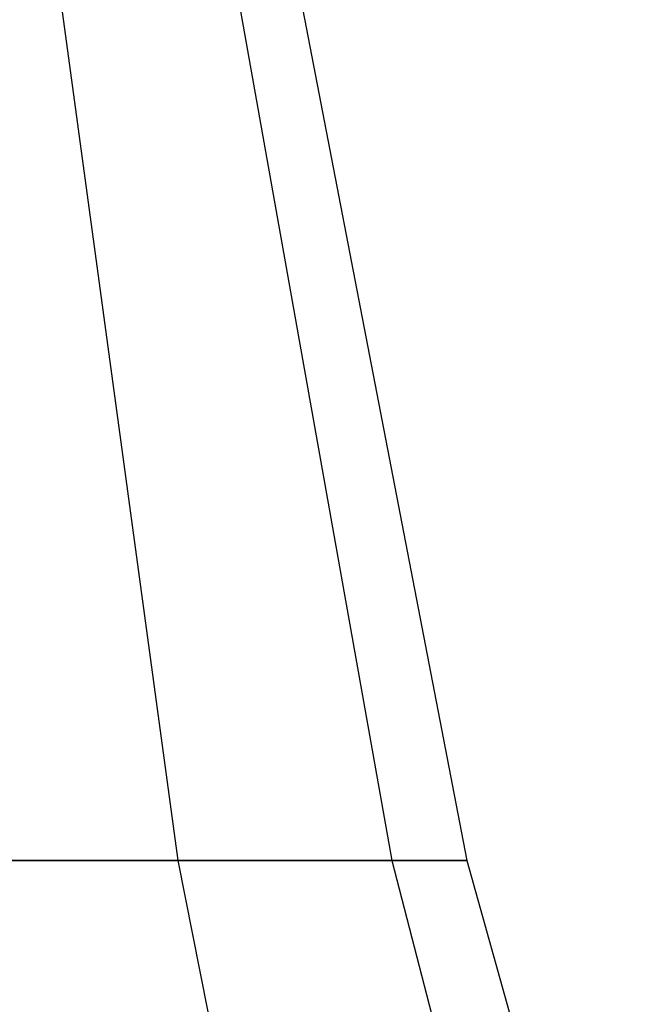
# Model space of a CAD drawing. Extents: x -55 to 55, y -26 to 26.
# Drawn here: x 1 to 3, y 19 to 22 of the extents above; entities that cross this region are included whole.
import ezdxf

# ---------------------------------------------------------------- set-up
doc = ezdxf.new("R2010")
doc.units = 0
doc.layers.get('0').update_dxf_attribs({"linetype": 'CONTINUOUS'})

msp = doc.modelspace()

# ---------------------------------------------------------------- linework, layer by layer
at = {"color": 0}
for points in [[(1.0258, 24.48), (1.6954, 19.5705)], [(1.0258, 24.48), (1.6954, 19.5705)], [(1.0258, 24.48), (1.6954, 19.5705)], [(1.0258, 24.48), (1.6954, 19.5705)], [(1.0258, 24.48), (1.6954, 19.5705)], [(1.0258, 24.48), (1.6954, 19.5705)], [(1.0258, 24.48), (1.6954, 19.5705)], [(1.0258, 24.48), (1.6954, 19.5705)], [(1.0258, 24.48), (1.6954, 19.5705)], [(1.0258, 24.48), (1.6954, 19.5705)], [(1.0258, 24.48), (1.6954, 19.5705)], [(1.0258, 24.48), (1.6954, 19.5705)], [(1.0258, 24.48), (1.6954, 19.5705)], [(1.0258, 24.48), (1.6954, 19.5705)], [(1.0258, 24.48), (1.6954, 19.5705)], [(1.0258, 24.48), (1.6954, 19.5705)], [(1.0258, 24.48), (1.6954, 19.5705)], [(1.0258, 24.48), (1.6954, 19.5705)], [(1.0258, 24.48), (1.6954, 19.5705)], [(1.0258, 24.48), (1.6954, 19.5705)], [(1.0258, 24.48), (1.6954, 19.5705)], [(1.0258, 24.48), (1.6954, 19.5705)], [(1.0258, 24.48), (1.6954, 19.5705)], [(1.0258, 24.48), (1.6954, 19.5705)], [(1.0258, 24.48), (1.6954, 19.5705)], [(1.0258, 24.48), (1.6954, 19.5705)], [(1.0258, 24.48), (1.6954, 19.5705)], [(1.0258, 24.48), (1.6954, 19.5705)], [(1.0258, 24.48), (1.6954, 19.5705)], [(1.0258, 24.48), (1.6954, 19.5705)], [(1.0258, 24.48), (1.6954, 19.5705)], [(1.0258, 24.48), (1.6954, 19.5705)], [(1.0258, 24.48), (1.6954, 19.5705)], [(1.0258, 24.48), (1.6954, 19.5705)], [(1.0258, 24.48), (1.6954, 19.5705)], [(1.0258, 24.48), (1.6954, 19.5705)], [(1.0258, 24.48), (1.6954, 19.5705)], [(1.0258, 24.48), (1.6954, 19.5705)], [(1.0258, 24.48), (1.6954, 19.5705)], [(1.0258, 24.48), (1.6954, 19.5705)], [(1.0258, 24.48), (1.6954, 19.5705)], [(1.0258, 24.48), (1.6954, 19.5705)], [(1.3403, 24.48), (2.2152, 19.5705)], [(1.3403, 24.48), (2.2152, 19.5705)], [(1.3403, 24.48), (2.2152, 19.5705)], [(1.3403, 24.48), (2.2152, 19.5705)], [(1.3403, 24.48), (2.2152, 19.5705)], [(1.3403, 24.48), (2.2152, 19.5705)], [(1.3403, 24.48), (2.2152, 19.5705)], [(1.3403, 24.48), (2.2152, 19.5705)], [(1.3403, 24.48), (2.2152, 19.5705)], [(1.3403, 24.48), (2.2152, 19.5705)], [(1.3403, 24.48), (2.2152, 19.5705)], [(1.3403, 24.48), (2.2152, 19.5705)], [(1.3403, 24.48), (2.2152, 19.5705)], [(1.3403, 24.48), (2.2152, 19.5705)], [(1.3403, 24.48), (2.2152, 19.5705)], [(1.3403, 24.48), (2.2152, 19.5705)], [(1.3403, 24.48), (2.2152, 19.5705)], [(1.3403, 24.48), (2.2152, 19.5705)], [(1.3403, 24.48), (2.2152, 19.5705)], [(1.3403, 24.48), (2.2152, 19.5705)], [(1.3403, 24.48), (2.2152, 19.5705)], [(1.3403, 24.48), (2.2152, 19.5705)], [(1.3403, 24.48), (2.2152, 19.5705)], [(1.3403, 24.48), (2.2152, 19.5705)], [(1.3403, 24.48), (2.2152, 19.5705)], [(1.3403, 24.48), (2.2152, 19.5705)], [(1.3403, 24.48), (2.2152, 19.5705)], [(1.3403, 24.48), (2.2152, 19.5705)], [(1.3403, 24.48), (2.2152, 19.5705)], [(1.3403, 24.48), (2.2152, 19.5705)], [(1.3403, 24.48), (2.2152, 19.5705)], [(1.3403, 24.48), (2.2152, 19.5705)], [(1.3403, 24.48), (2.2152, 19.5705)], [(1.3403, 24.48), (2.2152, 19.5705)], [(1.3403, 24.48), (2.2152, 19.5705)], [(1.3403, 24.48), (2.2152, 19.5705)], [(1.3403, 24.48), (2.2152, 19.5705)], [(1.3403, 24.48), (2.2152, 19.5705)], [(1.3403, 24.48), (2.2152, 19.5705)], [(1.3403, 24.48), (2.2152, 19.5705)], [(1.3403, 24.48), (2.2152, 19.5705)], [(1.3403, 24.48), (2.2152, 19.5705)], [(1.4507, 24.48), (2.3977, 19.5705)], [(1.4507, 24.48), (2.3977, 19.5705)], [(1.4507, 24.48), (2.3977, 19.5705)], [(1.4507, 24.48), (2.3977, 19.5705)], [(1.4507, 24.48), (2.3977, 19.5705)], [(1.4507, 24.48), (2.3977, 19.5705)], [(1.4507, 24.48), (2.3977, 19.5705)], [(1.4507, 24.48), (2.3977, 19.5705)], [(1.4507, 24.48), (2.3977, 19.5705)], [(1.4507, 24.48), (2.3977, 19.5705)], [(1.4507, 24.48), (2.3977, 19.5705)], [(1.4507, 24.48), (2.3977, 19.5705)], [(1.4507, 24.48), (2.3977, 19.5705)], [(1.4507, 24.48), (2.3977, 19.5705)], [(1.4507, 24.48), (2.3977, 19.5705)], [(1.4507, 24.48), (2.3977, 19.5705)], [(1.4507, 24.48), (2.3977, 19.5705)], [(1.4507, 24.48), (2.3977, 19.5705)], [(1.4507, 24.48), (2.3977, 19.5705)], [(1.4507, 24.48), (2.3977, 19.5705)], [(1.4507, 24.48), (2.3977, 19.5705)], [(1.6954, 19.5705), (0.9175, 19.5705)], [(1.6954, 19.5705), (0.9175, 19.5705)], [(1.6954, 19.5705), (0.9175, 19.5705)], [(1.6954, 19.5705), (0.9175, 19.5705)], [(1.6954, 19.5705), (0.9175, 19.5705)], [(1.6954, 19.5705), (0.9175, 19.5705)], [(1.6954, 19.5705), (0.9175, 19.5705)], [(1.6954, 19.5705), (0.9175, 19.5705)], [(1.6954, 19.5705), (0.9175, 19.5705)], [(1.6954, 19.5705), (0.9175, 19.5705)], [(1.6954, 19.5705), (0.9175, 19.5705)], [(1.6954, 19.5705), (0.9175, 19.5705)], [(1.6954, 19.5705), (0.9175, 19.5705)], [(1.6954, 19.5705), (0.9175, 19.5705)], [(1.6954, 19.5705), (0.9175, 19.5705)], [(1.6954, 19.5705), (0.9175, 19.5705)], [(1.6954, 19.5705), (0.9175, 19.5705)], [(1.6954, 19.5705), (0.9175, 19.5705)], [(1.6954, 19.5705), (0.9175, 19.5705)], [(1.6954, 19.5705), (0.9175, 19.5705)], [(1.6954, 19.5705), (0.9175, 19.5705)], [(0.9175, 19.5705), (1.6954, 19.5705)], [(0.9175, 19.5705), (1.6954, 19.5705)], [(0.9175, 19.5705), (1.6954, 19.5705)], [(0.9175, 19.5705), (1.6954, 19.5705)], [(0.9175, 19.5705), (1.6954, 19.5705)], [(0.9175, 19.5705), (1.6954, 19.5705)], [(0.9175, 19.5705), (1.6954, 19.5705)], [(0.9175, 19.5705), (1.6954, 19.5705)], [(0.9175, 19.5705), (1.6954, 19.5705)], [(0.9175, 19.5705), (1.6954, 19.5705)], [(0.9175, 19.5705), (1.6954, 19.5705)], [(0.9175, 19.5705), (1.6954, 19.5705)], [(0.9175, 19.5705), (1.6954, 19.5705)], [(0.9175, 19.5705), (1.6954, 19.5705)], [(0.9175, 19.5705), (1.6954, 19.5705)], [(0.9175, 19.5705), (1.6954, 19.5705)], [(0.9175, 19.5705), (1.6954, 19.5705)], [(0.9175, 19.5705), (1.6954, 19.5705)], [(0.9175, 19.5705), (1.6954, 19.5705)], [(0.9175, 19.5705), (1.6954, 19.5705)], [(0.9175, 19.5705), (1.6954, 19.5705)], [(1.6954, 19.5705), (1.6954, 19.5705)], [(1.6954, 19.5705), (1.6954, 19.5705)], [(1.6954, 19.5705), (2.0005, 18.0298)], [(1.6954, 19.5705), (2.0005, 18.0298)], [(1.6954, 19.5705), (2.0005, 18.0298)], [(1.6954, 19.5705), (2.0005, 18.0298)], [(1.6954, 19.5705), (2.0005, 18.0298)], [(1.6954, 19.5705), (2.0005, 18.0298)], [(1.6954, 19.5705), (2.0005, 18.0298)], [(1.6954, 19.5705), (2.0005, 18.0298)], [(1.6954, 19.5705), (2.0005, 18.0298)], [(1.6954, 19.5705), (2.0005, 18.0298)], [(1.6954, 19.5705), (2.0005, 18.0298)], [(1.6954, 19.5705), (2.0005, 18.0298)], [(1.6954, 19.5705), (2.0005, 18.0298)], [(1.6954, 19.5705), (2.0005, 18.0298)], [(1.6954, 19.5705), (2.0005, 18.0298)], [(1.6954, 19.5705), (2.0005, 18.0298)], [(1.6954, 19.5705), (2.0005, 18.0298)], [(1.6954, 19.5705), (2.0005, 18.0298)], [(1.6954, 19.5705), (2.0005, 18.0298)], [(1.6954, 19.5705), (2.0005, 18.0298)], [(1.6954, 19.5705), (2.0005, 18.0298)], [(1.6954, 19.5705), (1.6954, 19.5705)], [(1.6954, 19.5705), (1.6954, 19.5705)], [(2.2152, 19.5705), (1.6954, 19.5705)], [(2.2152, 19.5705), (1.6954, 19.5705)], [(2.2152, 19.5705), (1.6954, 19.5705)], [(2.2152, 19.5705), (1.6954, 19.5705)], [(2.2152, 19.5705), (1.6954, 19.5705)], [(2.2152, 19.5705), (1.6954, 19.5705)], [(2.2152, 19.5705), (1.6954, 19.5705)], [(2.2152, 19.5705), (1.6954, 19.5705)], [(2.2152, 19.5705), (1.6954, 19.5705)], [(2.2152, 19.5705), (1.6954, 19.5705)], [(2.2152, 19.5705), (1.6954, 19.5705)], [(2.2152, 19.5705), (1.6954, 19.5705)], [(2.2152, 19.5705), (1.6954, 19.5705)], [(2.2152, 19.5705), (1.6954, 19.5705)], [(2.2152, 19.5705), (1.6954, 19.5705)], [(2.2152, 19.5705), (1.6954, 19.5705)], [(2.2152, 19.5705), (1.6954, 19.5705)], [(2.2152, 19.5705), (1.6954, 19.5705)], [(2.2152, 19.5705), (1.6954, 19.5705)], [(2.2152, 19.5705), (1.6954, 19.5705)], [(2.2152, 19.5705), (1.6954, 19.5705)], [(1.6954, 19.5705), (1.6954, 19.5705)], [(1.6954, 19.5705), (2.2152, 19.5705)], [(1.6954, 19.5705), (2.2152, 19.5705)], [(1.6954, 19.5705), (2.2152, 19.5705)], [(1.6954, 19.5705), (2.2152, 19.5705)], [(1.6954, 19.5705), (2.2152, 19.5705)], [(1.6954, 19.5705), (2.2152, 19.5705)], [(1.6954, 19.5705), (2.2152, 19.5705)], [(1.6954, 19.5705), (2.2152, 19.5705)], [(1.6954, 19.5705), (2.2152, 19.5705)], [(1.6954, 19.5705), (2.2152, 19.5705)], [(1.6954, 19.5705), (2.2152, 19.5705)], [(1.6954, 19.5705), (2.2152, 19.5705)], [(1.6954, 19.5705), (2.2152, 19.5705)], [(1.6954, 19.5705), (2.2152, 19.5705)], [(1.6954, 19.5705), (2.2152, 19.5705)], [(1.6954, 19.5705), (2.2152, 19.5705)], [(1.6954, 19.5705), (2.2152, 19.5705)], [(1.6954, 19.5705), (2.2152, 19.5705)], [(1.6954, 19.5705), (2.2152, 19.5705)], [(1.6954, 19.5705), (2.2152, 19.5705)], [(1.6954, 19.5705), (2.2152, 19.5705)], [(1.6954, 19.5705), (1.6954, 19.5705)], [(1.6954, 19.5705), (2.0005, 18.0298)], [(1.6954, 19.5705), (2.0005, 18.0298)], [(1.6954, 19.5705), (2.0005, 18.0298)], [(1.6954, 19.5705), (2.0005, 18.0298)], [(1.6954, 19.5705), (2.0005, 18.0298)], [(1.6954, 19.5705), (2.0005, 18.0298)], [(1.6954, 19.5705), (2.0005, 18.0298)], [(1.6954, 19.5705), (2.0005, 18.0298)], [(1.6954, 19.5705), (2.0005, 18.0298)], [(1.6954, 19.5705), (2.0005, 18.0298)], [(1.6954, 19.5705), (2.0005, 18.0298)], [(1.6954, 19.5705), (2.0005, 18.0298)], [(1.6954, 19.5705), (2.0005, 18.0298)], [(1.6954, 19.5705), (2.0005, 18.0298)], [(1.6954, 19.5705), (2.0005, 18.0298)], [(1.6954, 19.5705), (2.0005, 18.0298)], [(1.6954, 19.5705), (2.0005, 18.0298)], [(1.6954, 19.5705), (2.0005, 18.0298)], [(1.6954, 19.5705), (2.0005, 18.0298)], [(1.6954, 19.5705), (2.0005, 18.0298)], [(1.6954, 19.5705), (2.0005, 18.0298)], [(1.6954, 19.5705), (1.6954, 19.5705)], [(1.6954, 19.5705), (1.6954, 19.5705)], [(2.2152, 19.5705), (2.2152, 19.5705)], [(2.2152, 19.5705), (2.2152, 19.5705)], [(2.2152, 19.5705), (2.6139, 18.0298)], [(2.2152, 19.5705), (2.6139, 18.0298)], [(2.2152, 19.5705), (2.6139, 18.0298)], [(2.2152, 19.5705), (2.6139, 18.0298)], [(2.2152, 19.5705), (2.6139, 18.0298)], [(2.2152, 19.5705), (2.6139, 18.0298)], [(2.2152, 19.5705), (2.6139, 18.0298)], [(2.2152, 19.5705), (2.6139, 18.0298)], [(2.2152, 19.5705), (2.6139, 18.0298)], [(2.2152, 19.5705), (2.6139, 18.0298)], [(2.2152, 19.5705), (2.6139, 18.0298)], [(2.2152, 19.5705), (2.6139, 18.0298)], [(2.2152, 19.5705), (2.6139, 18.0298)], [(2.2152, 19.5705), (2.6139, 18.0298)], [(2.2152, 19.5705), (2.6139, 18.0298)], [(2.2152, 19.5705), (2.6139, 18.0298)], [(2.2152, 19.5705), (2.6139, 18.0298)], [(2.2152, 19.5705), (2.6139, 18.0298)], [(2.2152, 19.5705), (2.6139, 18.0298)], [(2.2152, 19.5705), (2.6139, 18.0298)], [(2.2152, 19.5705), (2.6139, 18.0298)], [(2.2152, 19.5705), (2.2152, 19.5705)], [(2.2152, 19.5705), (2.2152, 19.5705)], [(2.3977, 19.5705), (2.2152, 19.5705)], [(2.3977, 19.5705), (2.2152, 19.5705)], [(2.3977, 19.5705), (2.2152, 19.5705)], [(2.3977, 19.5705), (2.2152, 19.5705)], [(2.3977, 19.5705), (2.2152, 19.5705)], [(2.3977, 19.5705), (2.2152, 19.5705)], [(2.3977, 19.5705), (2.2152, 19.5705)], [(2.3977, 19.5705), (2.2152, 19.5705)], [(2.3977, 19.5705), (2.2152, 19.5705)], [(2.3977, 19.5705), (2.2152, 19.5705)], [(2.3977, 19.5705), (2.2152, 19.5705)], [(2.3977, 19.5705), (2.2152, 19.5705)], [(2.3977, 19.5705), (2.2152, 19.5705)], [(2.3977, 19.5705), (2.2152, 19.5705)], [(2.3977, 19.5705), (2.2152, 19.5705)], [(2.3977, 19.5705), (2.2152, 19.5705)], [(2.3977, 19.5705), (2.2152, 19.5705)], [(2.3977, 19.5705), (2.2152, 19.5705)], [(2.3977, 19.5705), (2.2152, 19.5705)], [(2.3977, 19.5705), (2.2152, 19.5705)], [(2.3977, 19.5705), (2.2152, 19.5705)], [(2.2152, 19.5705), (2.2152, 19.5705)], [(2.2152, 19.5705), (2.3977, 19.5705)], [(2.2152, 19.5705), (2.3977, 19.5705)], [(2.2152, 19.5705), (2.3977, 19.5705)], [(2.2152, 19.5705), (2.3977, 19.5705)], [(2.2152, 19.5705), (2.3977, 19.5705)], [(2.2152, 19.5705), (2.3977, 19.5705)], [(2.2152, 19.5705), (2.3977, 19.5705)], [(2.2152, 19.5705), (2.3977, 19.5705)], [(2.2152, 19.5705), (2.3977, 19.5705)], [(2.2152, 19.5705), (2.3977, 19.5705)], [(2.2152, 19.5705), (2.3977, 19.5705)], [(2.2152, 19.5705), (2.3977, 19.5705)], [(2.2152, 19.5705), (2.3977, 19.5705)], [(2.2152, 19.5705), (2.3977, 19.5705)], [(2.2152, 19.5705), (2.3977, 19.5705)], [(2.2152, 19.5705), (2.3977, 19.5705)], [(2.2152, 19.5705), (2.3977, 19.5705)], [(2.2152, 19.5705), (2.3977, 19.5705)], [(2.2152, 19.5705), (2.3977, 19.5705)], [(2.2152, 19.5705), (2.3977, 19.5705)], [(2.2152, 19.5705), (2.3977, 19.5705)], [(2.2152, 19.5705), (2.2152, 19.5705)], [(2.2152, 19.5705), (2.6139, 18.0298)], [(2.2152, 19.5705), (2.6139, 18.0298)], [(2.2152, 19.5705), (2.6139, 18.0298)], [(2.2152, 19.5705), (2.6139, 18.0298)], [(2.2152, 19.5705), (2.6139, 18.0298)], [(2.2152, 19.5705), (2.6139, 18.0298)], [(2.2152, 19.5705), (2.6139, 18.0298)], [(2.2152, 19.5705), (2.6139, 18.0298)], [(2.2152, 19.5705), (2.6139, 18.0298)], [(2.2152, 19.5705), (2.6139, 18.0298)], [(2.2152, 19.5705), (2.6139, 18.0298)], [(2.2152, 19.5705), (2.6139, 18.0298)], [(2.2152, 19.5705), (2.6139, 18.0298)], [(2.2152, 19.5705), (2.6139, 18.0298)], [(2.2152, 19.5705), (2.6139, 18.0298)], [(2.2152, 19.5705), (2.6139, 18.0298)], [(2.2152, 19.5705), (2.6139, 18.0298)], [(2.2152, 19.5705), (2.6139, 18.0298)], [(2.2152, 19.5705), (2.6139, 18.0298)], [(2.2152, 19.5705), (2.6139, 18.0298)], [(2.2152, 19.5705), (2.6139, 18.0298)], [(2.2152, 19.5705), (2.2152, 19.5705)], [(2.2152, 19.5705), (2.2152, 19.5705)], [(2.3977, 19.5705), (2.3977, 19.5705)], [(2.3977, 19.5705), (2.3977, 19.5705)], [(2.3977, 19.5705), (2.8292, 18.0298)], [(2.3977, 19.5705), (2.8292, 18.0298)], [(2.3977, 19.5705), (2.8292, 18.0298)], [(2.3977, 19.5705), (2.8292, 18.0298)], [(2.3977, 19.5705), (2.8292, 18.0298)], [(2.3977, 19.5705), (2.8292, 18.0298)], [(2.3977, 19.5705), (2.8292, 18.0298)], [(2.3977, 19.5705), (2.8292, 18.0298)], [(2.3977, 19.5705), (2.8292, 18.0298)], [(2.3977, 19.5705), (2.8292, 18.0298)], [(2.3977, 19.5705), (2.8292, 18.0298)], [(2.3977, 19.5705), (2.8292, 18.0298)], [(2.3977, 19.5705), (2.8292, 18.0298)], [(2.3977, 19.5705), (2.8292, 18.0298)], [(2.3977, 19.5705), (2.8292, 18.0298)], [(2.3977, 19.5705), (2.8292, 18.0298)], [(2.3977, 19.5705), (2.8292, 18.0298)], [(2.3977, 19.5705), (2.8292, 18.0298)], [(2.3977, 19.5705), (2.8292, 18.0298)], [(2.3977, 19.5705), (2.8292, 18.0298)], [(2.3977, 19.5705), (2.8292, 18.0298)], [(2.3977, 19.5705), (2.3977, 19.5705)], [(2.3977, 19.5705), (2.3977, 19.5705)]]:
    msp.add_lwpolyline(points, dxfattribs=at)

doc.saveas('drawing.dxf')
